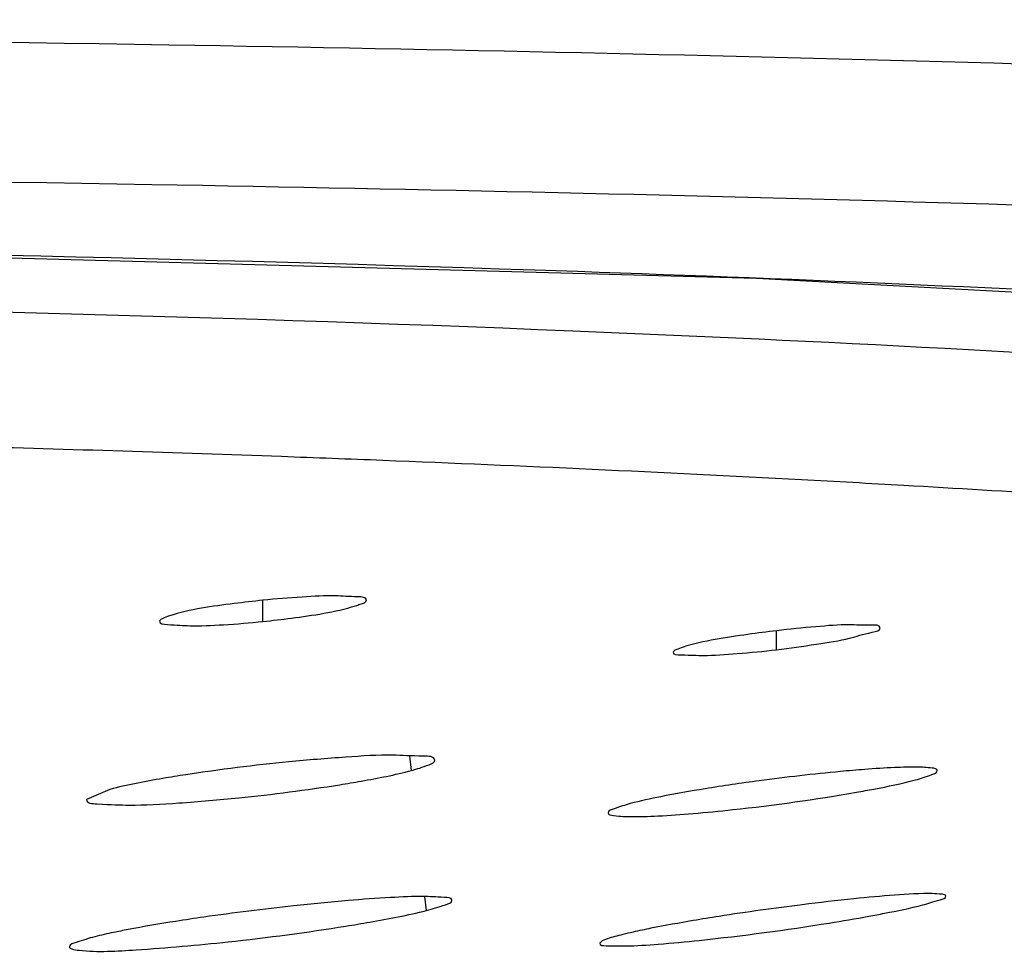
# Model space of a CAD drawing. Units: millimetres. Extents: x 32 to 1270, y -562 to 110.
# Drawn here: x 135 to 138, y -363 to -360 of the extents above; entities that cross this region are included whole.
import ezdxf

# ---------------------------------------------------------------- set-up
doc = ezdxf.new("R2010")
doc.units = ezdxf.units.MM
doc.header["$LTSCALE"] = 46.255
doc.layers.get('0').update_dxf_attribs({"linetype": 'CONTINUOUS'})

msp = doc.modelspace()

# ---------------------------------------------------------------- linework, layer by layer
for p, q in [((135.7227, -362.2823), (135.7227, -362.2105)), ((137.4597, -362.3778), (137.4597, -362.3134)), ((136.225, -362.7861), (136.2198, -362.737)), ((135.2044, -362.8501), (135.1257, -362.8846)), ((136.2753, -363.2597), (136.2702, -363.2122))]:
    msp.add_line(p, q)
msp.add_lwpolyline([(119.9315, -361.0282), (124.563, -361.0003), (129.6102, -360.9897), (133.9137, -361.0273), (137.3914, -361.122), (140.06, -361.2649), (142.0375, -361.4431), (143.4141, -361.6449), (144.2745, -361.8578)])
for centre, radius, start, end in [((131.618, -476.5727), 114.9233, 87.921814, 88.45769), ((131.7671, -472.2861), 110.6341, 87.740898, 87.918452), ((132.0165, -466.1618), 104.5047, 86.968214, 87.745204), ((133.0328, -446.286), 84.6029, 86.708805, 86.943563), ((133.7852, -433.3929), 71.688, 85.869426, 86.717582), ((136.4331, -369.1742), 6.4473, 95.5456, 98.66797), ((138.268, -369.3413), 6.5777, 97.57728, 99.18615), ((135.0181, -356.7488), 6.1614, 275.79986, 279.00251), ((138.5312, -371.0689), 7.8907, 95.89224, 97.16946), ((136.6657, -370.9144), 7.7163, 94.86513, 96.24564), ((134.7557, -355.5059), 7.9054, 276.16835, 279.07279), ((137.5499, -365.9137), 2.6446, 101.2333, 102.5744), ((135.8239, -366.2476), 2.9762, 100.7987, 101.7588), ((137.3036, -364.8085), 1.5122, 102.5826, 103.9207)]:
    msp.add_arc(centre, radius, start, end)
for points, knots in [([(120.2701, -360.3087), (125.3149, -360.2839), (132.2207, -360.2343), (140.3142, -360.4415), (143.3609, -360.621), (144.5467, -360.7314)], [0, 0, 0, 0, 0.623167, 0.852896, 1, 1, 1, 1]), ([(120.2247, -360.7875), (125.2652, -360.7606), (132.1378, -360.7012), (140.1616, -360.9164), (143.1427, -361.1036), (144.2917, -361.2177)], [0, 0, 0, 0, 0.628023, 0.856137, 1, 1, 1, 1]), ([(119.9336, -361.0274), (122.9561, -361.0086), (128.525, -360.9671), (135.6442, -361.0198), (140.525, -361.2602), (142.8561, -361.5211), (143.6327, -361.6799)], [0, 0, 0, 0, 0.382127, 0.704152, 0.899785, 1, 1, 1, 1]), ([(129.198, -361.1754), (131.7224, -361.1782), (135.0889, -361.2024), (139.0465, -361.4084), (140.8967, -361.5664), (142.1882, -361.7341), (143.0688, -361.9055), (143.6404, -362.0736), (143.9244, -362.2107), (144.0166, -362.2864)], [0, 0, 0, 0, 0.507185, 0.676109, 0.79613, 0.880149, 0.937752, 0.976034, 1, 1, 1, 1]), ([(135.7227, -362.2105), (135.6902, -362.2138), (135.5841, -362.2269), (135.4769, -362.2408), (135.4061, -362.2634)], [0, 0, 0, 0, 0.305659, 1, 1, 1, 1]), ([(136.0726, -362.2096), (136.0716, -362.1996), (136.0201, -362.1992), (135.9606, -362.1932), (135.8465, -362.1998), (135.7667, -362.206), (135.7227, -362.2105)], [0, 0, 0, 0, 0.085632, 0.302153, 0.623463, 1, 1, 1, 1]), ([(136.0357, -362.2294), (136.041, -362.2278), (136.0524, -362.2231), (136.0733, -362.218), (136.0726, -362.2096)], [0, 0, 0, 0, 0.400231, 1, 1, 1, 1]), ([(135.7227, -362.2824), (135.7547, -362.279), (135.8596, -362.2659), (135.9653, -362.2512), (136.0357, -362.2294)], [0, 0, 0, 0, 0.304096, 1, 1, 1, 1]), ([(135.3727, -362.2815), (135.3715, -362.291), (135.4258, -362.2941), (135.4816, -362.2986), (135.5981, -362.2933), (135.6781, -362.287), (135.7227, -362.2824)], [0, 0, 0, 0, 0.081672, 0.296888, 0.618845, 1, 1, 1, 1]), ([(135.4061, -362.2634), (135.3978, -362.2661), (135.387, -362.2701), (135.3732, -362.2774), (135.3727, -362.2815)], [0, 0, 0, 0, 0.678108, 1, 1, 1, 1]), ([(137.4599, -362.3134), (137.4273, -362.3172), (137.3212, -362.3318), (137.2141, -362.347), (137.143, -362.3692)], [0, 0, 0, 0, 0.305602, 1, 1, 1, 1]), ([(137.4597, -362.3778), (137.5046, -362.3725), (137.585, -362.3606), (137.7005, -362.3428), (137.7576, -362.3228), (137.8108, -362.3136), (137.8096, -362.3033)], [0, 0, 0, 0, 0.376782, 0.695113, 0.913404, 1, 1, 1, 1]), ([(137.8096, -362.3033), (137.8085, -362.2935), (137.7566, -362.2964), (137.6978, -362.2909), (137.5835, -362.3008), (137.5039, -362.3082), (137.4599, -362.3134)], [0, 0, 0, 0, 0.084245, 0.300715, 0.622445, 1, 1, 1, 1]), ([(137.1098, -362.3863), (137.1086, -362.3957), (137.1641, -362.3951), (137.2185, -362.3993), (137.3355, -362.3907), (137.4152, -362.3831), (137.4597, -362.3778)], [0, 0, 0, 0, 0.080446, 0.295923, 0.618455, 1, 1, 1, 1]), ([(137.143, -362.3692), (137.1348, -362.3718), (137.1244, -362.3758), (137.1103, -362.3823), (137.1098, -362.3863)], [0, 0, 0, 0, 0.685353, 1, 1, 1, 1]), ([(136.3033, -362.7507), (136.3014, -362.7376), (136.2328, -362.7383), (136.1499, -362.7311), (135.9886, -362.7418), (135.8743, -362.7507), (135.8101, -362.7571)], [0, 0, 0, 0, 0.080098, 0.290379, 0.609917, 1, 1, 1, 1]), ([(136.225, -362.7861), (136.2451, -362.7808), (136.2665, -362.7735), (136.3045, -362.7589), (136.3033, -362.7507)], [0, 0, 0, 0, 0.715333, 1, 1, 1, 1]), ([(135.9822, -362.8343), (136.0065, -362.8304), (136.0878, -362.8166), (136.169, -362.8011), (136.225, -362.7861)], [0, 0, 0, 0, 0.297803, 1, 1, 1, 1]), ([(137.758, -362.7826), (137.7305, -362.7847), (137.6111, -362.7951), (137.4921, -362.8089), (137.4007, -362.8211)], [0, 0, 0, 0, 0.230057, 1, 1, 1, 1]), ([(138.0028, -362.7861), (138.0021, -362.7799), (137.9708, -362.7764), (137.93, -362.7737), (137.8498, -362.7763), (137.7916, -362.78), (137.758, -362.7826)], [0, 0, 0, 0, 0.076702, 0.275843, 0.590173, 1, 1, 1, 1]), ([(137.9289, -362.8181), (137.9479, -362.8131), (137.9677, -362.8058), (138.0037, -362.7936), (138.0028, -362.7861)], [0, 0, 0, 0, 0.722018, 1, 1, 1, 1]), ([(135.4615, -362.8005), (135.4357, -362.8045), (135.3496, -362.8186), (135.2636, -362.8345), (135.2044, -362.8501)], [0, 0, 0, 0, 0.298515, 1, 1, 1, 1]), ([(137.7295, -362.8597), (137.7493, -362.8562), (137.816, -362.8439), (137.8827, -362.8304), (137.9289, -362.8181)], [0, 0, 0, 0, 0.295553, 1, 1, 1, 1]), ([(135.1261, -362.8846), (135.1248, -362.8975), (135.2007, -362.9006), (135.2814, -362.9056), (135.4537, -362.8958), (135.5732, -362.8856), (135.6407, -362.8786)], [0, 0, 0, 0, 0.07511, 0.284699, 0.607075, 1, 1, 1, 1]), ([(137.1769, -362.9317), (137.2218, -362.9279), (137.4067, -362.9096), (137.5909, -362.8841), (137.7295, -362.8597)], [0, 0, 0, 0, 0.242391, 1, 1, 1, 1]), ([(136.9645, -362.8981), (136.946, -362.903), (136.9245, -362.9112), (136.8912, -362.9214), (136.8902, -362.9293)], [0, 0, 0, 0, 0.704566, 1, 1, 1, 1]), ([(136.8902, -362.9293), (136.8893, -362.9361), (136.9283, -362.9416), (136.973, -362.9428), (137.0691, -362.9401), (137.1373, -362.935), (137.1769, -362.9317)], [0, 0, 0, 0, 0.071107, 0.270841, 0.587928, 1, 1, 1, 1]), ([(136.3612, -363.2246), (136.3602, -363.2157), (136.3135, -363.2146), (136.2562, -363.2102), (136.1411, -363.2163), (136.0587, -363.2219), (136.0112, -363.2259)], [0, 0, 0, 0, 0.076182, 0.279039, 0.594026, 1, 1, 1, 1]), ([(138.0319, -363.2104), (138.0313, -363.2061), (138.0099, -363.2034), (137.9599, -363.2006), (137.9013, -363.2046), (137.859, -363.2077)], [0, 0, 0, 0, 0.075506, 0.271028, 1, 1, 1, 1]), ([(137.9537, -363.2409), (137.9736, -363.2359), (137.9932, -363.2278), (138.0328, -363.2181), (138.0319, -363.2104)], [0, 0, 0, 0, 0.727153, 1, 1, 1, 1]), ([(135.8262, -363.2439), (135.7249, -363.2549), (135.5922, -363.2714), (135.4599, -363.2912), (135.4284, -363.2962)], [0, 0, 0, 0, 0.761513, 1, 1, 1, 1]), ([(136.2753, -363.2597), (136.2972, -363.2541), (136.3196, -363.2458), (136.3623, -363.2332), (136.3612, -363.2246)], [0, 0, 0, 0, 0.723334, 1, 1, 1, 1]), ([(137.5464, -363.2399), (137.4524, -363.2517), (137.3294, -363.2688), (137.2068, -363.2887), (137.1777, -363.2937)], [0, 0, 0, 0, 0.76263, 1, 1, 1, 1]), ([(137.7711, -363.279), (137.789, -363.2757), (137.8501, -363.2642), (137.9111, -363.2517), (137.9537, -363.2409)], [0, 0, 0, 0, 0.293331, 1, 1, 1, 1]), ([(136.0023, -363.3124), (136.0295, -363.3081), (136.1209, -363.2926), (136.2121, -363.2756), (136.2753, -363.2597)], [0, 0, 0, 0, 0.296833, 1, 1, 1, 1]), ([(137.1978, -363.3605), (137.3447, -363.3451), (137.5361, -363.3193), (137.7265, -363.2871), (137.7711, -363.279)], [0, 0, 0, 0, 0.765234, 1, 1, 1, 1]), ([(135.1541, -363.3482), (135.1326, -363.3536), (135.1082, -363.3627), (135.0692, -363.3735), (135.0681, -363.3825)], [0, 0, 0, 0, 0.709429, 1, 1, 1, 1]), ([(136.9398, -363.3407), (136.9305, -363.343), (136.9054, -363.3502), (136.8783, -363.3559), (136.8649, -363.3662)], [0, 0, 0, 0, 0.360928, 1, 1, 1, 1]), ([(135.0681, -363.3825), (135.0677, -363.3859), (135.0822, -363.3931), (135.0923, -363.3933), (135.1008, -363.3942)], [0, 0, 0, 0, 0.289005, 1, 1, 1, 1]), ([(135.1008, -363.3942), (135.1647, -363.4009), (135.334, -363.3905), (135.5015, -363.3769), (135.6052, -363.3656)], [0, 0, 0, 0, 0.381245, 1, 1, 1, 1]), ([(136.8616, -363.3705), (136.8606, -363.3783), (136.9088, -363.3786), (136.9589, -363.3808), (137.0726, -363.3726), (137.1518, -363.3654), (137.1978, -363.3605)], [0, 0, 0, 0, 0.069326, 0.270912, 0.589808, 1, 1, 1, 1]), ([(136.8649, -363.3662), (136.864, -363.3668), (136.8626, -363.368), (136.8617, -363.3697), (136.8616, -363.3705)], [0, 0, 0, 0, 0.589252, 1, 1, 1, 1])]:
    msp.add_open_spline(points, degree=3, knots=knots)
for points in [[(137.218, -362.848), (137.1678, -362.8562), (137.1177, -362.865), (137.0679, -362.8749)], [(137.0679, -362.8749), (137.0333, -362.8818), (136.9987, -362.8891), (136.9645, -362.8981)], [(137.859, -363.2077), (137.813, -363.211), (137.7671, -363.2152), (137.7212, -363.2199)], [(135.4284, -363.2962), (135.3742, -363.3047), (135.3201, -363.3138), (135.2663, -363.3241)], [(137.1777, -363.2937), (137.1299, -363.3017), (137.0822, -363.3103), (137.0347, -363.3198)], [(135.2174, -363.3339), (135.1962, -363.3383), (135.1751, -363.343), (135.1541, -363.3482)]]:
    msp.add_open_spline(points, degree=3)

doc.saveas('drawing.dxf')
